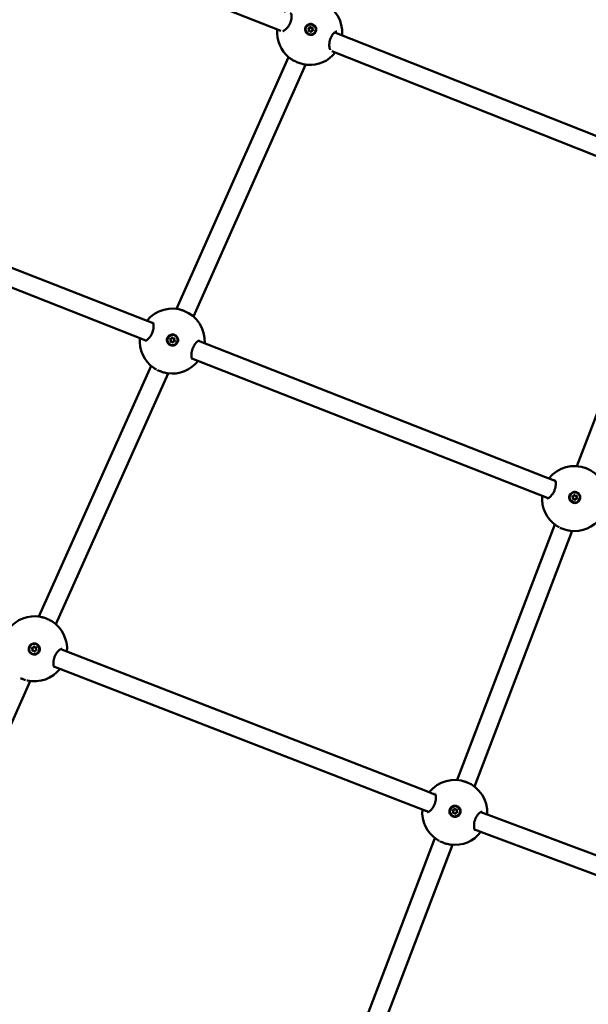
# Model space of a CAD drawing. Units: millimetres. Extents: x -948 to 46908, y 6 to 32034.
# Drawn here: x 8559 to 9049, y 1902 to 2750 of the extents above; entities that cross this region are included whole.
import ezdxf

# ---------------------------------------------------------------- set-up
doc = ezdxf.new("R2010")
doc.units = ezdxf.units.MM
doc.layers.add('MD_Visible', color=7, linetype='Continuous', lineweight=50)
doc.styles.get("Standard").update_dxf_attribs({"font": 'Square-721-BT.ttf'})
doc.dimstyles.new('OLCU', dxfattribs={"dimtxt": 300, "dimasz": 150, "dimexe": 0.18, "dimexo": 0.0625, "dimgap": 50, "dimtad": 1, "dimdec": 0, "dimlfac": 0.1, "dimrnd": 5, "dimzin": 0, "dimdsep": 46, "dimtxsty": 'Standard', "dimcen": 0.09, "dimse1": 1, "dimse2": 1, "dimadec": 0, "dimazin": 0, "dimtfac": 1, "dimtdec": 0, "dimtofl": 0, "dimtmove": 0, "dimatfit": 3, "dimfxl": 1, "dimtolj": 1, "dimtzin": 0, "dimarcsym": 0})

# ---------------------------------------------------------------- blocks, each defined once
blk = doc.blocks.new('*D10')
at = {"color": 0, "lineweight": -2, "transparency": 16777216}
blk.add_line((-86.06, 16075.18), (-86.06, 305.96), dxfattribs=at)
at = {"color": 0, "transparency": 16777216}
for points in [[(-136.06, 16075.18), (-36.06, 16075.18), (-86.06, 16375.18)], [(-136.06, 305.96), (-36.06, 305.96), (-86.06, 5.96)]]:
    blk.add_solid(points, dxfattribs=at)
at = {"layer": 'Defpoints', "color": 0, "transparency": 16777216}
for p in [(7240.3, 16375.18), (-86.06, 5.96), (11540.43, 5.96)]:
    blk.add_point(p, dxfattribs=at)
at = {"color": 0, "transparency": 16777216, "insert": (-513.72, 8190.57), "char_height": 600, "attachment_point": 5, "rotation": 90}
blk.add_mtext('\\A1;1635', dxfattribs=at)

msp = doc.modelspace()

# ---------------------------------------------------------------- linework, layer by layer
at = {"layer": 'MD_Visible'}
for p, q in [((8784.12, 2740.02), (8501.98, 2851.89)), ((8805.72, 2742.98), (8805.71, 2742.95)), ((8808.32, 2740.78), (8808.24, 2740.6)), ((8809.12, 2742.81), (8809.04, 2742.62)), ((8810.51, 2739.92), (8810.44, 2739.73)), ((8811.31, 2741.94), (8811.24, 2741.76)), ((8813.91, 2739.74), (8813.89, 2739.71)), ((8786.73, 2738.98), (8786.73, 2738.98)), ((9114.99, 2626.04), (8830.45, 2738.86)), ((9109.29, 2611.09), (8827.93, 2722.65)), ((8790.71, 2717.47), (8694.19, 2500.64)), ((8805.35, 2711.01), (8708.8, 2494.12)), ((8375.02, 2605.67), (8674.12, 2488.28)), ((8368.43, 2591.06), (8667.98, 2473.5)), ((9123.03, 2585.33), (9039.04, 2365.16)), ((8675.42, 2487.77), (8675.42, 2487.77)), ((8669.28, 2472.99), (8669.28, 2472.99)), ((8686.69, 2475.39), (8686.68, 2475.38)), ((8689.3, 2473.23), (8689.27, 2473.17)), ((8690.1, 2475.27), (8690.07, 2475.21)), ((8691.49, 2472.36), (8691.47, 2472.3)), ((8692.29, 2474.4), (8692.27, 2474.33)), ((8694.9, 2472.24), (8694.9, 2472.23)), ((8713.09, 2472.98), (9011.94, 2355.69)), ((8672.32, 2451.63), (8575.67, 2235.6)), ((8707.54, 2457.97), (9006.1, 2340.79)), ((8686.93, 2445.11), (8590.27, 2229.07)), ((9011.94, 2355.69), (9020.34, 2352.49)), ((9021.63, 2351.99), (9021.63, 2351.99)), ((9006.1, 2340.79), (9014.34, 2337.65)), ((9015.63, 2337.15), (9015.63, 2337.15)), ((9032.97, 2339.61), (9032.97, 2339.6)), ((9035.65, 2337.61), (9035.63, 2337.55)), ((9036.43, 2339.66), (9036.41, 2339.59)), ((9037.84, 2336.72), (9037.82, 2336.66)), ((9038.62, 2338.77), (9038.6, 2338.7)), ((9041.3, 2336.77), (9041.3, 2336.76)), ((9019.91, 2315.01), (8935.92, 2094.83)), ((9034.86, 2309.31), (8950.87, 2089.12)), ((8567.72, 2209.3), (8567.72, 2209.31)), ((8570.29, 2207.03), (8570.3, 2207.05)), ((8571.09, 2209.07), (8571.09, 2209.09)), ((8572.5, 2206.2), (8572.51, 2206.22)), ((8573.29, 2208.24), (8573.3, 2208.26)), ((8575.87, 2205.97), (8575.87, 2205.97)), ((8594.57, 2207.55), (8908.8, 2085.37)), ((8588.69, 2192.67), (8903, 2070.46)), ((8568.39, 2180.08), (8493.8, 2012.82)), ((8908.8, 2085.37), (8917.22, 2082.16)), ((8918.51, 2081.67), (8918.51, 2081.67)), ((8903, 2070.46), (8911.22, 2067.33)), ((8912.52, 2066.83), (8912.52, 2066.83)), ((8929.85, 2069.29), (8929.85, 2069.28)), ((8932.53, 2067.29), (8932.51, 2067.22)), ((8933.31, 2069.34), (8933.29, 2069.27)), ((8934.72, 2066.4), (8934.7, 2066.34)), ((8935.5, 2068.45), (8935.48, 2068.38)), ((8938.18, 2066.45), (8938.18, 2066.43)), ((8956.33, 2067.24), (8964.81, 2064.01)), ((8964.81, 2064.01), (9280.62, 1945.85)), ((8916.79, 2044.68), (8852.45, 1876.01)), ((8950.93, 2052.18), (8959.11, 2049.06)), ((8959.11, 2049.06), (9274.72, 1930.98)), ((8931.75, 2038.99), (8867.4, 1870.31))]:
    msp.add_line(p, q, dxfattribs=at)
at = {"layer": 'MD_Visible', "extrusion": (0, 0, -1)}
for centre, start, end in [((-8808.91, 2738.75), 38.31875, 184.9381), ((-8808.91, 2738.75), 309.04019, 5.11561), ((-8808.91, 2738.75), 218.14124, 274.07655), ((-8690.57, 2472.87), 38.74033, 183.34649), ((-8690.57, 2472.87), 304.75151, 5.53462), ((-8690.57, 2472.87), 217.3236, 278.09573), ((-9036.94, 2337.24), 38.18833, 183.34649), ((-9036.94, 2337.24), 304.17912, 4.98262), ((-9036.94, 2337.24), 216.77272, 277.52794), ((-8572.01, 2207.84), 37.65071, 100.29118), ((-8572.01, 2207.84), 122.21751, 184.84426), ((-8572.01, 2207.84), 218.04756, 282.86521), ((-8933.82, 2066.91), 38.18833, 183.34649), ((-8933.82, 2066.91), 304.17912, 4.98262), ((-8933.82, 2066.91), 216.77272, 277.52794)]:
    msp.add_arc(centre, 28, start, end, dxfattribs=at)
for centre, major_axis, ratio, start_param, end_param in [((8809.8, 2741.33), (4.09, -1.62), 0.994975, 0, 3.141593), ((8808.19, 2742.01), (0.36, -0.142), 0.994975, 1.703987, 4.578219), ((8808.11, 2741.82), (0.36, -0.142), 0.994975, 3.404534, 4.578219), ((8808.45, 2740.28), (0.36, -0.142), 0.994975, 0.65679, 3.531022), ((8808.37, 2740.1), (0.36, -0.142), 0.994975, 3.404534, 3.531022), ((8809.82, 2741.36), (4.53, -1.58), 0.994967, 4.131361, 4.77704), ((8809.55, 2743.09), (0.36, -0.142), 0.994975, 2.751185, 5.625417), ((8809.48, 2742.9), (0.36, -0.142), 0.994975, 3.404534, 5.625417), ((8810.07, 2739.64), (0.36, -0.142), 0.994975, 5.892778, 8.767009), ((8811.11, 2742.26), (0.36, -0.142), 0.994975, 3.798382, 6.020244), ((8811.18, 2742.44), (0.36, -0.142), 0.994975, 3.798382, 6.672614), ((8811.44, 2740.72), (0.36, -0.142), 0.994975, 4.84558, 7.719812), ((8811.37, 2740.53), (0.36, -0.142), 0.994975, 4.84558, 6.020244), ((8810, 2739.45), (0.36, -0.142), 0.994975, 5.892778, 6.020244), ((8690.8, 2473.81), (4.65, -1.18), 0.999381, 4.216762, 4.862441), ((8690.79, 2473.8), (4.11, -1.57), 0.99939, 0, 3.141593), ((8689.17, 2474.46), (0.362, -0.139), 0.99939, 1.712452, 4.586684), ((8689.14, 2474.39), (0.362, -0.139), 0.99939, 3.231968, 4.586684), ((8689.43, 2472.73), (0.362, -0.139), 0.99939, 0.665255, 3.539487), ((8689.4, 2472.66), (0.362, -0.139), 0.99939, 3.231968, 3.539487), ((8690.53, 2475.55), (0.362, -0.139), 0.99939, 2.75965, 5.633882), ((8690.51, 2475.48), (0.362, -0.139), 0.99939, 3.231968, 5.633882), ((8691.06, 2472.09), (0.362, -0.139), 0.99939, 5.901243, 8.775475), ((8691.03, 2472.02), (0.362, -0.139), 0.99939, 5.901243, 6.19281), ((8692.14, 2474.84), (0.362, -0.139), 0.99939, 3.806848, 6.19281), ((8692.16, 2474.91), (0.362, -0.139), 0.99939, 3.806848, 6.68108), ((8692.42, 2473.18), (0.362, -0.139), 0.99939, 4.854045, 7.728277), ((8692.4, 2473.11), (0.362, -0.139), 0.99939, 4.854045, 6.19281), ((8710.96, 2467.67), (-2.64, -10.52), 0.468269, 0.060031, 0.060042), ((9037.15, 2338.19), (4.69, -1), 0.999377, 4.244048, 4.889727), ((9037.13, 2338.18), (4.16, -1.42), 0.99939, 0, 3.141593), ((9035.5, 2338.82), (0.366, -0.125), 0.99939, 1.740167, 4.614399), ((9035.48, 2338.75), (0.366, -0.125), 0.99939, 3.231951, 4.614399), ((9035.78, 2337.09), (0.366, -0.125), 0.99939, 0.692969, 3.567201), ((9035.76, 2337.02), (0.366, -0.125), 0.99939, 3.231951, 3.567201), ((9036.86, 2339.92), (0.366, -0.125), 0.99939, 2.787364, 5.661596), ((9036.84, 2339.85), (0.366, -0.125), 0.99939, 3.231951, 5.661596), ((9037.41, 2336.46), (0.366, -0.125), 0.99939, 5.928957, 8.803189), ((9037.39, 2336.4), (0.366, -0.125), 0.99939, 5.928957, 6.192827), ((9038.47, 2339.23), (0.366, -0.125), 0.99939, 3.834562, 6.192827), ((9038.49, 2339.3), (0.366, -0.125), 0.99939, 3.834562, 6.708794), ((9038.77, 2337.57), (0.366, -0.125), 0.99939, 4.881759, 7.755991), ((9038.75, 2337.5), (0.366, -0.125), 0.99939, 4.881759, 6.192827), ((8571.79, 2207.64), (-4.07, 1.67), 0.999952, -0.38834, 5.894845), ((8571.8, 2207.64), (-4.07, 1.67), 0.999952, 0, 3.141593), ((8570.16, 2208.27), (-0.358, 0.147), 0.999952, 4.828583, 7.702815), ((8570.17, 2208.29), (-0.358, 0.147), 0.999952, 4.828583, 6.257912), ((8570.43, 2206.54), (-0.358, 0.147), 0.999952, 3.781386, 6.655618), ((8571.8, 2207.63), (-3.39, 3.39), 0.999943, 0.533197, 1.178875), ((8571.53, 2209.37), (-0.358, 0.147), 0.999952, 5.875781, 8.750013), ((8571.54, 2209.38), (-0.358, 0.147), 0.999952, 5.875781, 6.257912), ((8572.06, 2205.91), (-0.358, 0.147), 0.999952, 2.734188, 5.60842), ((8572.07, 2205.92), (-0.358, 0.147), 0.999952, 3.166866, 5.60842), ((8573.16, 2208.73), (-0.358, 0.147), 0.999952, 0.639793, 3.514025), ((8573.43, 2207), (-0.358, 0.147), 0.999952, 1.686991, 4.561223), ((8573.43, 2207.02), (-0.358, 0.147), 0.999952, 3.166866, 4.561223), ((8573.17, 2208.75), (-0.358, 0.147), 0.999952, 3.166866, 3.514025), ((8934.03, 2067.86), (4.69, -1), 0.999377, 4.244048, 4.889727), ((8933.74, 2069.6), (0.366, -0.125), 0.99939, 2.787364, 5.661596), ((8933.72, 2069.53), (0.366, -0.125), 0.99939, 3.231951, 5.661596), ((8934.01, 2067.86), (4.16, -1.42), 0.99939, 0, 3.141593), ((8932.38, 2068.49), (0.366, -0.125), 0.99939, 1.740167, 4.614399), ((8932.36, 2068.43), (0.366, -0.125), 0.99939, 3.231951, 4.614399), ((8932.66, 2066.77), (0.366, -0.125), 0.99939, 0.692969, 3.567201), ((8932.64, 2066.7), (0.366, -0.125), 0.99939, 3.231951, 3.567201), ((8934.29, 2066.14), (0.366, -0.125), 0.99939, 5.928957, 8.803189), ((8934.27, 2066.08), (0.366, -0.125), 0.99939, 5.928957, 6.192827), ((8935.37, 2068.97), (0.366, -0.125), 0.99939, 3.834562, 6.708794), ((8935.65, 2067.24), (0.366, -0.125), 0.99939, 4.881759, 7.755991), ((8935.63, 2067.18), (0.366, -0.125), 0.99939, 4.881759, 6.192827)]:
    msp.add_ellipse(centre, major_axis=major_axis, ratio=ratio, start_param=start_param, end_param=end_param, dxfattribs=at)
for centre, major_axis, ratio in [((8809.81, 2741.36), (4.09, -1.62), 0.994975), ((8690.79, 2473.82), (4.11, -1.57), 0.99939), ((9037.14, 2338.19), (4.16, -1.42), 0.99939), ((8934.02, 2067.87), (4.16, -1.42), 0.99939)]:
    msp.add_ellipse(centre, major_axis=major_axis, ratio=ratio, dxfattribs=at)
at = {"layer": 'MD_Visible'}
for centre, major_axis, ratio, start_param, end_param in [((8807.65, 2741.05), (-0.668, 0.264), 0.994975, 2.752164, 4.579198), ((8807.58, 2740.86), (-0.668, 0.264), 0.994975, 2.752164, 3.141593), ((8808.45, 2743.07), (-0.668, 0.264), 0.994975, 1.704966, 3.532), ((8809.01, 2739.34), (-0.668, 0.264), 0.994975, 3.799361, 5.626396), ((8810.54, 2743.2), (-0.668, 0.264), 0.994975, 0.657768, 2.484803), ((8810.62, 2743.39), (-0.668, 0.264), 0.994975, 0.657768, 2.484803), ((8811.1, 2739.47), (-0.668, 0.264), 0.994975, 0, 0.390408), ((8811.18, 2739.65), (-0.668, 0.264), 0.994975, 4.846559, 6.673593), ((8811.91, 2741.49), (-0.668, 0.264), 0.994975, 0, 1.437605), ((8811.98, 2741.68), (-0.668, 0.264), 0.994975, 5.893756, 7.720791), ((8688.63, 2473.49), (-0.671, 0.257), 0.99939, 2.743698, 4.570733), ((8688.6, 2473.43), (-0.671, 0.257), 0.99939, 2.743698, 3.141593), ((8689.4, 2475.46), (-0.671, 0.257), 0.99939, 1.696501, 3.141593), ((8689.43, 2475.53), (-0.671, 0.257), 0.99939, 1.696501, 3.523535), ((8689.99, 2471.78), (-0.671, 0.257), 0.99939, 3.790896, 5.61793), ((8691.59, 2475.85), (-0.671, 0.257), 0.99939, 0.649303, 2.476338), ((8692.14, 2472.04), (-0.671, 0.257), 0.99939, 0, 0.381943), ((8692.16, 2472.1), (-0.671, 0.257), 0.99939, 4.838094, 6.665128), ((8692.94, 2474.08), (-0.671, 0.257), 0.99939, 0, 1.42914), ((8692.96, 2474.14), (-0.671, 0.257), 0.99939, 5.885291, 7.712325), ((9009.02, 2348.24), (2.92, 7.45), 0.000279, 3.141593, 3.141605), ((9034.97, 2337.84), (-0.68, 0.232), 0.99939, 2.715984, 4.543019), ((9034.95, 2337.78), (-0.68, 0.232), 0.99939, 2.715984, 3.141593), ((9035.75, 2339.89), (-0.68, 0.232), 0.99939, 1.668787, 3.495821), ((9036.36, 2336.15), (-0.68, 0.232), 0.99939, 3.763182, 5.590216), ((9037.89, 2340.17), (-0.68, 0.232), 0.99939, 0.621589, 2.448624), ((9038.5, 2336.43), (-0.68, 0.232), 0.99939, 0, 0.354228), ((9038.52, 2336.49), (-0.68, 0.232), 0.99939, 4.810379, 6.637414), ((9039.28, 2338.47), (-0.68, 0.232), 0.99939, 0, 1.401426), ((9039.3, 2338.54), (-0.68, 0.232), 0.99939, 5.857577, 7.684611), ((8569.64, 2207.32), (0.665, -0.272), 0.999952, 6.283185, 7.737787), ((8569.63, 2207.3), (0.665, -0.272), 0.999952, 5.910753, 7.737787), ((8570.42, 2209.34), (0.665, -0.272), 0.999952, 4.863555, 6.69059), ((8571.01, 2205.61), (0.665, -0.272), 0.999952, 0.674765, 2.501799), ((8570.43, 2209.36), (0.665, -0.272), 0.999952, 6.283185, 6.69059), ((8572.59, 2209.68), (0.665, -0.272), 0.999952, 3.816358, 5.643392), ((8573.17, 2205.93), (0.665, -0.272), 0.999952, 1.721963, 3.548997), ((8573.96, 2207.97), (0.665, -0.272), 0.999952, 2.76916, 4.596194), ((8573.97, 2207.99), (0.665, -0.272), 0.999952, 2.76916, 3.141593), ((8905.9, 2077.92), (2.9, 7.46), 0.000171, 3.141593, 3.141601), ((8932.63, 2069.57), (-0.68, 0.232), 0.99939, 1.668787, 3.495821), ((8934.77, 2069.85), (-0.68, 0.232), 0.99939, 0.621589, 2.448624), ((8931.85, 2067.52), (-0.68, 0.232), 0.99939, 2.715984, 4.543019), ((8931.83, 2067.46), (-0.68, 0.232), 0.99939, 2.715984, 3.141593), ((8932.61, 2069.5), (-0.68, 0.232), 0.99939, 1.668787, 3.141593), ((8933.24, 2065.82), (-0.68, 0.232), 0.99939, 3.763182, 5.590216), ((8935.38, 2066.1), (-0.68, 0.232), 0.99939, 0, 0.354228), ((8935.4, 2066.17), (-0.68, 0.232), 0.99939, 4.810379, 6.637414), ((8936.16, 2068.15), (-0.68, 0.232), 0.99939, 0, 1.401426), ((8936.18, 2068.22), (-0.68, 0.232), 0.99939, 5.857577, 7.684611), ((8961.96, 2056.53), (2.85, 7.47), 0.001246, 6.283184, 6.283185)]:
    msp.add_ellipse(centre, major_axis=major_axis, ratio=ratio, start_param=start_param, end_param=end_param, dxfattribs=at)
for points, knots in [([(8785.66, 2739.92), (8785.73, 2739.93), (8785.82, 2739.95), (8786.2, 2740.06), (8786.61, 2740.25), (8787.53, 2740.84), (8788.05, 2741.25), (8789.15, 2742.3), (8789.73, 2742.97), (8790.81, 2744.45), (8791.32, 2745.28), (8792.13, 2746.9), (8792.46, 2747.71), (8792.94, 2749.22), (8793.11, 2749.95), (8793.32, 2751.33), (8793.36, 2751.99), (8793.34, 2753.21), (8793.26, 2753.77), (8793.03, 2754.65), (8792.88, 2754.98), (8792.63, 2755.34), (8792.56, 2755.37), (8792.54, 2755.38), (8792.54, 2755.38), (8792.54, 2755.38)], [0.276332, 0.276332, 0.276332, 0.276332, 0.372375, 0.372375, 0.655803, 0.655803, 0.940568, 0.940568, 1.242393, 1.242393, 1.533425, 1.533425, 1.787642, 1.787642, 2.02422, 2.02422, 2.270196, 2.270196, 2.538984, 2.538984, 2.820868, 2.820868, 3.10487, 3.10487, 3.133184, 3.133184, 3.133184, 3.133184]), ([(8811.68, 2745.75), (8811.89, 2745.66), (8812.09, 2745.56), (8812.79, 2745.14), (8813.28, 2744.71), (8814.05, 2743.68), (8814.32, 2743.09), (8814.62, 2741.93), (8814.66, 2741.28), (8814.47, 2740.02), (8814.24, 2739.41), (8813.62, 2738.38), (8813.19, 2737.89), (8812.16, 2737.14), (8811.56, 2736.87), (8810.98, 2736.72), (8810.4, 2736.58), (8809.74, 2736.55), (8808.48, 2736.74), (8807.87, 2736.97), (8806.84, 2737.59), (8806.35, 2738.02), (8805.59, 2739.05), (8805.32, 2739.64), (8805.03, 2740.8), (8804.99, 2741.45), (8805.18, 2742.7), (8805.4, 2743.31), (8806.02, 2744.33), (8806.45, 2744.82), (8807.48, 2745.57), (8808.07, 2745.84), (8808.65, 2745.99)], [-1.150547, -1.150547, -1.150547, -1.150547, -1.085127, -1.085127, -0.904369, -0.904369, -0.723612, -0.723612, -0.542685, -0.542685, -0.361758, -0.361758, -0.180879, -0.180879, 0, 0, 0, 0.180642, 0.180642, 0.361283, 0.361283, 0.541636, 0.541636, 0.721988, 0.721988, 0.90217, 0.90217, 1.082352, 1.082352, 1.262582, 1.262582, 1.442812, 1.442812, 1.442812, 1.442812]), ([(8832.24, 2739.69), (8832.22, 2739.7), (8832.09, 2739.75), (8831.52, 2739.55), (8831.28, 2739.44), (8830.63, 2739.03), (8830.16, 2738.66), (8829.23, 2737.68), (8828.74, 2737.08), (8827.86, 2735.71), (8827.45, 2734.94), (8826.8, 2733.4), (8826.54, 2732.62), (8826.14, 2731.09), (8825.99, 2730.32), (8825.81, 2728.79), (8825.78, 2728.03), (8825.83, 2726.58), (8825.91, 2725.89), (8826.17, 2724.73), (8826.36, 2724.25), (8826.57, 2723.88), (8826.61, 2723.81), (8826.65, 2723.75)], [0, 0, 0, 0, 0.39464, 0.39464, 0.585451, 0.585451, 0.869542, 0.869542, 1.150052, 1.150052, 1.41684, 1.41684, 1.658411, 1.658411, 1.89684, 1.89684, 2.155515, 2.155515, 2.444109, 2.444109, 2.747544, 2.747544, 2.832129, 2.832129, 2.832129, 2.832129]), ([(8806.92, 2710.82), (8805.84, 2710.9), (8804.6, 2711.11), (8802.11, 2711.75), (8800.83, 2712.15), (8798.47, 2713.02), (8797.36, 2713.49), (8795.3, 2714.46), (8794.33, 2714.97), (8792.65, 2715.98), (8791.91, 2716.49), (8791.28, 2717)], [0, 0, 0, 0, 0.446118, 0.446118, 0.849753, 0.849753, 1.203257, 1.203257, 1.549811, 1.549811, 1.883014, 1.883014, 1.883014, 1.883014]), ([(8667.13, 2473.29), (8667.13, 2473.29), (8667.21, 2473.27), (8667.58, 2473.34), (8667.77, 2473.4), (8668.36, 2473.67), (8668.81, 2473.95), (8669.8, 2474.74), (8670.34, 2475.27), (8671.4, 2476.52), (8671.94, 2477.27), (8672.84, 2478.83), (8673.24, 2479.65), (8673.83, 2481.23), (8674.06, 2482), (8674.38, 2483.47), (8674.48, 2484.19), (8674.57, 2485.57), (8674.55, 2486.23), (8674.4, 2487.4), (8674.27, 2487.91), (8673.97, 2488.64), (8673.81, 2488.85), (8673.66, 2489), (8673.65, 2489), (8673.64, 2489)], [0.023107, 0.023107, 0.023107, 0.023107, 0.305598, 0.305598, 0.483642, 0.483642, 0.768635, 0.768635, 1.061457, 1.061457, 1.354644, 1.354644, 1.620793, 1.620793, 1.860696, 1.860696, 2.101286, 2.101286, 2.363399, 2.363399, 2.647839, 2.647839, 2.93611, 2.93611, 3.132458, 3.132458, 3.132458, 3.132458]), ([(8692.66, 2478.23), (8692.87, 2478.14), (8693.07, 2478.04), (8693.77, 2477.62), (8694.26, 2477.19), (8695.03, 2476.16), (8695.3, 2475.57), (8695.6, 2474.4), (8695.64, 2473.75), (8695.45, 2472.48), (8695.23, 2471.87), (8694.61, 2470.83), (8694.17, 2470.34), (8693.14, 2469.58), (8692.55, 2469.31), (8691.96, 2469.16), (8691.38, 2469.02), (8690.73, 2468.98), (8689.46, 2469.17), (8688.85, 2469.4), (8687.82, 2470.02), (8687.33, 2470.45), (8686.57, 2471.48), (8686.3, 2472.07), (8686.01, 2473.23), (8685.97, 2473.88), (8686.16, 2475.14), (8686.38, 2475.76), (8687, 2476.79), (8687.43, 2477.27), (8688.45, 2478.04), (8689.05, 2478.31), (8689.63, 2478.46)], [-1.150547, -1.150547, -1.150547, -1.150547, -1.085127, -1.085127, -0.904369, -0.904369, -0.723612, -0.723612, -0.542685, -0.542685, -0.361758, -0.361758, -0.180879, -0.180879, 0, 0, 0, 0.180642, 0.180642, 0.361283, 0.361283, 0.541636, 0.541636, 0.721988, 0.721988, 0.90217, 0.90217, 1.082352, 1.082352, 1.262582, 1.262582, 1.442812, 1.442812, 1.442812, 1.442812]), ([(8713.94, 2473.18), (8713.93, 2473.19), (8713.91, 2473.2), (8713.67, 2473.18), (8713.45, 2473.14), (8712.84, 2472.87), (8712.41, 2472.61), (8711.48, 2471.86), (8710.97, 2471.36), (8709.97, 2470.15), (8709.48, 2469.42), (8708.63, 2467.9), (8708.27, 2467.1), (8707.71, 2465.54), (8707.49, 2464.76), (8707.19, 2463.26), (8707.09, 2462.51), (8707.01, 2461.07), (8707.04, 2460.37), (8707.19, 2459.1), (8707.32, 2458.54), (8707.64, 2457.71), (8707.82, 2457.44), (8707.99, 2457.25), (8708.03, 2457.24), (8708.03, 2457.24)], [0, 0, 0, 0, 0.226091, 0.226091, 0.460578, 0.460578, 0.744268, 0.744268, 1.030027, 1.030027, 1.315112, 1.315112, 1.574657, 1.574657, 1.81266, 1.81266, 2.055687, 2.055687, 2.323058, 2.323058, 2.61548, 2.61548, 2.910274, 2.910274, 3.111879, 3.111879, 3.111879, 3.111879]), ([(8677.11, 2448.36), (8676.84, 2448.5), (8676.57, 2448.64), (8675.71, 2449.14), (8675.13, 2449.5), (8674.6, 2449.87)], [1.0456386, 1.0456386, 1.0456386, 1.0456386, 1.1410438, 1.1410438, 1.3677809, 1.3677809, 1.3677809, 1.3677809]), ([(8686.63, 2445.15), (8685.47, 2445.31), (8684.21, 2445.6), (8681.77, 2446.33), (8680.56, 2446.77), (8678.85, 2447.5), (8678.3, 2447.76), (8677.77, 2448.02)], [0, 0, 0, 0, 0.4097099, 0.4097099, 0.7868261, 0.7868261, 0.9687744, 0.9687744, 0.9687744, 0.9687744]), ([(9013.5, 2337.44), (9013.5, 2337.44), (9013.57, 2337.41), (9013.93, 2337.49), (9014.12, 2337.55), (9014.71, 2337.82), (9015.16, 2338.1), (9016.13, 2338.9), (9016.67, 2339.43), (9017.72, 2340.69), (9018.24, 2341.45), (9019.13, 2343.01), (9019.52, 2343.84), (9020.11, 2345.42), (9020.33, 2346.19), (9020.64, 2347.67), (9020.73, 2348.39), (9020.81, 2349.77), (9020.78, 2350.43), (9020.63, 2351.61), (9020.49, 2352.11), (9020.19, 2352.84), (9020.02, 2353.06), (9019.88, 2353.2), (9019.86, 2353.2), (9019.85, 2353.2)], [0.029194, 0.029194, 0.029194, 0.029194, 0.304649, 0.304649, 0.482192, 0.482192, 0.766988, 0.766988, 1.0596, 1.0596, 1.352915, 1.352915, 1.619383, 1.619383, 1.85942, 1.85942, 2.099982, 2.099982, 2.361961, 2.361961, 2.646372, 2.646372, 2.934604, 2.934604, 3.133101, 3.133101, 3.133101, 3.133101]), ([(9038.96, 2342.62), (9039.17, 2342.53), (9039.37, 2342.44), (9040.08, 2342.02), (9040.57, 2341.6), (9041.35, 2340.58), (9041.63, 2339.99), (9041.93, 2338.82), (9041.98, 2338.17), (9041.81, 2336.9), (9041.59, 2336.29), (9040.98, 2335.25), (9040.55, 2334.75), (9039.53, 2333.98), (9038.93, 2333.7), (9038.35, 2333.55), (9037.77, 2333.4), (9037.12, 2333.35), (9035.85, 2333.53), (9035.23, 2333.75), (9034.2, 2334.36), (9033.71, 2334.79), (9032.94, 2335.81), (9032.66, 2336.4), (9032.36, 2337.56), (9032.31, 2338.21), (9032.48, 2339.48), (9032.7, 2340.09), (9033.31, 2341.13), (9033.74, 2341.62), (9034.75, 2342.39), (9035.34, 2342.67), (9035.92, 2342.82)], [-1.150547, -1.150547, -1.150547, -1.150547, -1.085127, -1.085127, -0.904369, -0.904369, -0.723612, -0.723612, -0.542685, -0.542685, -0.361758, -0.361758, -0.180879, -0.180879, 0, 0, 0, 0.180642, 0.180642, 0.361283, 0.361283, 0.541636, 0.541636, 0.721988, 0.721988, 0.90217, 0.90217, 1.082352, 1.082352, 1.262582, 1.262582, 1.442812, 1.442812, 1.442812, 1.442812]), ([(9023.72, 2312.6), (9023.45, 2312.73), (9023.19, 2312.87), (9022.32, 2313.36), (9021.74, 2313.71), (9021.21, 2314.07)], [1.0470033, 1.0470033, 1.0470033, 1.0470033, 1.1410051, 1.1410051, 1.3675211, 1.3675211, 1.3675211, 1.3675211]), ([(9033.28, 2309.48), (9032.12, 2309.63), (9030.86, 2309.9), (9028.41, 2310.61), (9027.19, 2311.04), (9025.47, 2311.75), (9024.92, 2312), (9024.39, 2312.26)], [0, 0, 0, 0, 0.4096024, 0.4096024, 0.7867674, 0.7867674, 0.9694077, 0.9694077, 0.9694077, 0.9694077]), ([(8577.86, 2235.22), (8578.76, 2235.02), (8579.69, 2234.76), (8581.78, 2234.08), (8582.96, 2233.61), (8585.08, 2232.61), (8586.07, 2232.08), (8586.95, 2231.52)], [0.095318, 0.095318, 0.095318, 0.095318, 0.391019, 0.391019, 0.760505, 0.760505, 1.106516, 1.106516, 1.106516, 1.106516]), ([(8573.65, 2212.06), (8573.86, 2211.97), (8574.06, 2211.87), (8574.76, 2211.45), (8575.25, 2211.02), (8576.02, 2210), (8576.3, 2209.4), (8576.6, 2208.24), (8576.64, 2207.58), (8576.46, 2206.32), (8576.23, 2205.7), (8575.62, 2204.66), (8575.18, 2204.17), (8574.16, 2203.41), (8573.56, 2203.13), (8572.98, 2202.99), (8572.39, 2202.84), (8571.74, 2202.8), (8570.48, 2202.98), (8569.86, 2203.21), (8568.83, 2203.83), (8568.34, 2204.26), (8567.58, 2205.28), (8567.3, 2205.87), (8567.01, 2207.04), (8566.97, 2207.69), (8567.15, 2208.95), (8567.38, 2209.56), (8567.99, 2210.6), (8568.42, 2211.09), (8569.44, 2211.85), (8570.03, 2212.13), (8570.61, 2212.28)], [-1.150547, -1.150547, -1.150547, -1.150547, -1.085127, -1.085127, -0.904369, -0.904369, -0.723612, -0.723612, -0.542685, -0.542685, -0.361758, -0.361758, -0.180879, -0.180879, 0, 0, 0, 0.180642, 0.180642, 0.361283, 0.361283, 0.541636, 0.541636, 0.721988, 0.721988, 0.90217, 0.90217, 1.082352, 1.082352, 1.262582, 1.262582, 1.442812, 1.442812, 1.442812, 1.442812]), ([(8595.42, 2207.76), (8595.42, 2207.76), (8595.38, 2207.78), (8595.1, 2207.74), (8594.91, 2207.7), (8594.32, 2207.45), (8593.89, 2207.19), (8592.94, 2206.45), (8592.42, 2205.95), (8591.38, 2204.74), (8590.86, 2204.01), (8589.96, 2202.48), (8589.57, 2201.66), (8588.97, 2200.09), (8588.74, 2199.31), (8588.41, 2197.82), (8588.3, 2197.09), (8588.21, 2195.68), (8588.22, 2194.99), (8588.36, 2193.76), (8588.49, 2193.22), (8588.79, 2192.41), (8588.96, 2192.15), (8589.15, 2191.95), (8589.18, 2191.95), (8589.18, 2191.95)], [0.004468, 0.004468, 0.004468, 0.004468, 0.253497, 0.253497, 0.456444, 0.456444, 0.73949, 0.73949, 1.028263, 1.028263, 1.318996, 1.318996, 1.585117, 1.585117, 1.825206, 1.825206, 2.065593, 2.065593, 2.327655, 2.327655, 2.613943, 2.613943, 2.905048, 2.905048, 3.132029, 3.132029, 3.132029, 3.132029]), ([(8564.36, 2180.91), (8563.67, 2181.11), (8562.97, 2181.34), (8561.49, 2181.89), (8560.7, 2182.22), (8559.94, 2182.58)], [0.1620181, 0.1620181, 0.1620181, 0.1620181, 0.382262, 0.382262, 0.6358271, 0.6358271, 0.6358271, 0.6358271]), ([(8910.38, 2067.11), (8910.38, 2067.11), (8910.45, 2067.09), (8910.81, 2067.16), (8911, 2067.22), (8911.59, 2067.5), (8912.04, 2067.78), (8913.01, 2068.58), (8913.55, 2069.11), (8914.6, 2070.37), (8915.12, 2071.12), (8916.02, 2072.69), (8916.4, 2073.52), (8916.99, 2075.1), (8917.21, 2075.87), (8917.52, 2077.35), (8917.61, 2078.07), (8917.69, 2079.45), (8917.66, 2080.11), (8917.51, 2081.28), (8917.37, 2081.79), (8917.07, 2082.52), (8916.9, 2082.73), (8916.76, 2082.88), (8916.74, 2082.88), (8916.73, 2082.88)], [0.029194, 0.029194, 0.029194, 0.029194, 0.304649, 0.304649, 0.482192, 0.482192, 0.766988, 0.766988, 1.0596, 1.0596, 1.352915, 1.352915, 1.619383, 1.619383, 1.85942, 1.85942, 2.099982, 2.099982, 2.361961, 2.361961, 2.646372, 2.646372, 2.934604, 2.934604, 3.133101, 3.133101, 3.133101, 3.133101]), ([(8935.84, 2072.3), (8936.05, 2072.21), (8936.25, 2072.11), (8936.96, 2071.7), (8937.45, 2071.27), (8938.23, 2070.25), (8938.51, 2069.66), (8938.82, 2068.5), (8938.86, 2067.85), (8938.69, 2066.58), (8938.47, 2065.96), (8937.86, 2064.92), (8937.43, 2064.43), (8936.41, 2063.66), (8935.82, 2063.38), (8935.23, 2063.23), (8934.65, 2063.08), (8934, 2063.03), (8932.73, 2063.21), (8932.12, 2063.43), (8931.08, 2064.04), (8930.59, 2064.47), (8929.82, 2065.49), (8929.54, 2066.08), (8929.24, 2067.24), (8929.19, 2067.89), (8929.37, 2069.15), (8929.59, 2069.77), (8930.19, 2070.8), (8930.62, 2071.29), (8931.64, 2072.07), (8932.22, 2072.34), (8932.81, 2072.5)], [-1.150547, -1.150547, -1.150547, -1.150547, -1.085127, -1.085127, -0.904369, -0.904369, -0.723612, -0.723612, -0.542685, -0.542685, -0.361758, -0.361758, -0.180879, -0.180879, 0, 0, 0, 0.180642, 0.180642, 0.361283, 0.361283, 0.541636, 0.541636, 0.721988, 0.721988, 0.90217, 0.90217, 1.082352, 1.082352, 1.262582, 1.262582, 1.442812, 1.442812, 1.442812, 1.442812]), ([(8957.18, 2067.45), (8957.18, 2067.46), (8957.15, 2067.47), (8956.91, 2067.45), (8956.69, 2067.4), (8956.08, 2067.13), (8955.64, 2066.86), (8954.72, 2066.1), (8954.21, 2065.59), (8953.23, 2064.37), (8952.74, 2063.64), (8951.92, 2062.11), (8951.56, 2061.3), (8951.01, 2059.74), (8950.81, 2058.96), (8950.52, 2057.46), (8950.43, 2056.71), (8950.37, 2055.27), (8950.4, 2054.57), (8950.56, 2053.3), (8950.71, 2052.74), (8951.03, 2051.92), (8951.21, 2051.65), (8951.39, 2051.47), (8951.42, 2051.46), (8951.42, 2051.46)], [0, 0, 0, 0, 0.223906, 0.223906, 0.461119, 0.461119, 0.745025, 0.745025, 1.03096, 1.03096, 1.315954, 1.315954, 1.575319, 1.575319, 1.81323, 1.81323, 2.056263, 2.056263, 2.323679, 2.323679, 2.616066, 2.616066, 2.911013, 2.911013, 3.119461, 3.119461, 3.119461, 3.119461]), ([(8920.6, 2042.27), (8920.33, 2042.41), (8920.07, 2042.55), (8919.2, 2043.03), (8918.62, 2043.39), (8918.09, 2043.75)], [1.0470033, 1.0470033, 1.0470033, 1.0470033, 1.1410051, 1.1410051, 1.3675211, 1.3675211, 1.3675211, 1.3675211]), ([(8930.16, 2039.15), (8929, 2039.31), (8927.74, 2039.58), (8925.29, 2040.29), (8924.07, 2040.71), (8922.36, 2041.43), (8921.8, 2041.68), (8921.27, 2041.94)], [0, 0, 0, 0, 0.4096024, 0.4096024, 0.7867674, 0.7867674, 0.9694077, 0.9694077, 0.9694077, 0.9694077])]:
    msp.add_open_spline(points, degree=3, knots=knots, dxfattribs=at)
for points in [[(8832.24, 2739.69), (8832.24, 2739.69), (8832.24, 2739.69), (8832.24, 2739.69)], [(8791.28, 2717), (8791.28, 2717), (8791.28, 2717), (8791.28, 2717)], [(8806.92, 2710.82), (8806.92, 2710.82), (8806.92, 2710.82), (8806.92, 2710.82)], [(8699.38, 2499.45), (8699.4, 2499.44), (8699.43, 2499.43), (8699.45, 2499.42)], [(8699.45, 2499.42), (8699.78, 2499.31), (8700.11, 2499.2), (8700.44, 2499.07)], [(8701.85, 2498.49), (8701.95, 2498.45), (8702.04, 2498.41), (8702.13, 2498.37)], [(8713.94, 2473.18), (8713.94, 2473.18), (8713.94, 2473.18), (8713.94, 2473.18)], [(8674.6, 2449.87), (8674.6, 2449.87), (8674.6, 2449.87), (8674.6, 2449.87)], [(9045.51, 2363.89), (9045.53, 2363.89), (9045.55, 2363.88), (9045.57, 2363.87)], [(9045.57, 2363.87), (9045.91, 2363.76), (9046.24, 2363.65), (9046.57, 2363.53)], [(9047.98, 2362.97), (9048.08, 2362.92), (9048.18, 2362.88), (9048.28, 2362.84)], [(9021.21, 2314.07), (9021.21, 2314.07), (9021.21, 2314.07), (9021.21, 2314.07)], [(8577, 2235.39), (8577.15, 2235.37), (8577.31, 2235.34), (8577.46, 2235.3)], [(8595.42, 2207.76), (8595.42, 2207.76), (8595.42, 2207.76), (8595.42, 2207.76)], [(8589.18, 2191.95), (8589.18, 2191.95), (8589.18, 2191.95), (8589.18, 2191.95)], [(8565.88, 2180.52), (8565.76, 2180.55), (8565.64, 2180.58), (8565.52, 2180.61)], [(8942.39, 2093.57), (8942.41, 2093.56), (8942.43, 2093.56), (8942.45, 2093.55)], [(8942.45, 2093.55), (8942.79, 2093.44), (8943.12, 2093.33), (8943.45, 2093.2)], [(8944.86, 2092.64), (8944.96, 2092.6), (8945.06, 2092.56), (8945.16, 2092.51)], [(8957.18, 2067.45), (8957.18, 2067.45), (8957.18, 2067.45), (8957.18, 2067.45)], [(8918.09, 2043.75), (8918.09, 2043.75), (8918.09, 2043.75), (8918.09, 2043.75)]]:
    msp.add_open_spline(points, degree=3, dxfattribs=at)

# ---------------------------------------------------------------- dimensions: what is measured, and where the dimension line sits
dim = msp.add_linear_dim(base=(-86.06, 5.96), p1=(7240.3, 16375.18), p2=(11540.43, 5.96), angle=90, dimstyle='OLCU', override={"dimtxt": 600, "dimasz": 300, "dimgap": 120})
dim.commit()
dim.dimension.update_dxf_attribs({"geometry": '*D10', "text_midpoint": (-513.72, 8190.57)})

doc.saveas('drawing.dxf')
